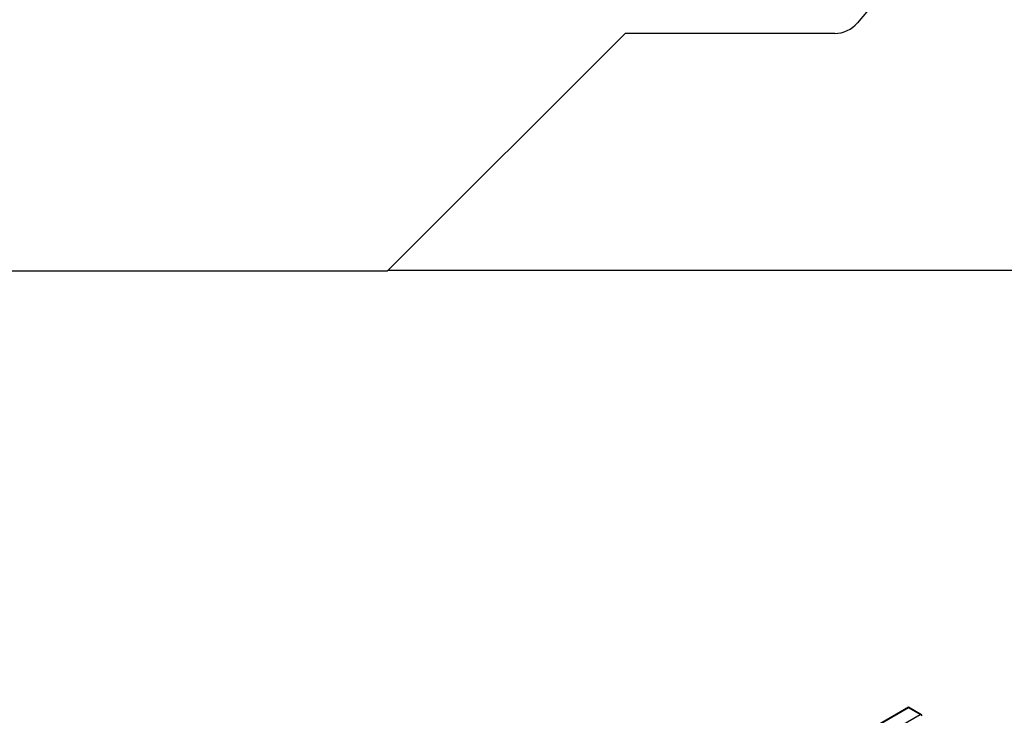
# Model space of a CAD drawing. Units: millimetres. Extents: x 0 to 420, y 0 to 297.
# Drawn here: x 126 to 159, y 82 to 105 of the extents above; entities that cross this region are included whole.
import ezdxf

# ---------------------------------------------------------------- set-up
doc = ezdxf.new("R2010")
doc.units = ezdxf.units.MM

msp = doc.modelspace()

# ---------------------------------------------------------------- linework, layer by layer
at = {"color": 7, "linetype": 'Continuous', "lineweight": 25}
for p, q in [((166.5612, 120.1591), (154.157, 105.3763)), ((146.3762, 105.0191), (138.421, 97.0639)), ((153.3909, 105.0191), (146.3762, 105.0191)), ((89.7014, 97.0639), (138.421, 97.0639)), ((138.446, 97.0889), (166.5612, 97.0889)), ((155.8614, 82.4495), (120.5268, 62.0513)), ((155.8614, 82.4326), (120.5768, 62.0632)), ((156.3003, 82.1961), (155.8614, 82.4495)), ((155.8614, 82.4495), (155.8614, 82.4326)), ((156.2503, 82.2081), (155.8614, 82.4326)), ((151.1169, 79.2446), (156.2503, 82.2081))]:
    msp.add_line(p, q, dxfattribs=at)
msp.add_arc((153.3909, 106.0191), 1, 270, 320, dxfattribs=at)
msp.add_ellipse((156.2503, 82.1673), major_axis=(0.0707, 0), ratio=0.5773815, start_param=0, end_param=1.5707963, dxfattribs=at)

doc.saveas('drawing.dxf')
